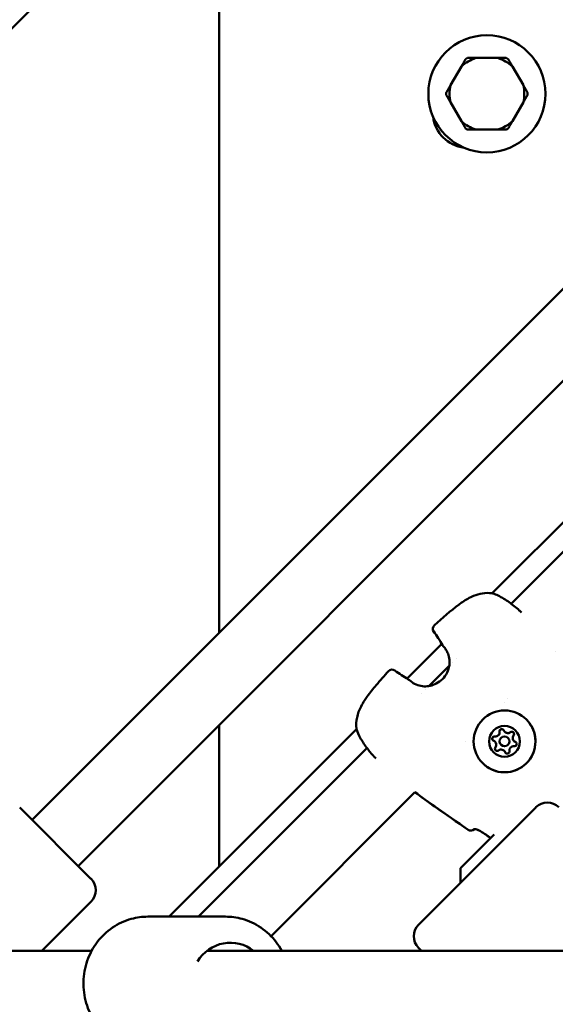
# Model space of a CAD drawing. Units: millimetres. Extents: x -3043 to 32746, y 60533 to 77197.
# Drawn here: x 25503 to 25668, y 68859 to 69161 of the extents above; entities that cross this region are included whole.
import ezdxf

# ---------------------------------------------------------------- set-up
doc = ezdxf.new("R2010")
doc.units = ezdxf.units.MM
doc.layers.add('MD_Visible', color=7, linetype='Continuous', lineweight=50)
doc.styles.get("Standard").update_dxf_attribs({"font": 'arial.ttf'})
doc.dimstyles.new('asd', dxfattribs={"dimtxt": 300, "dimasz": 100, "dimexe": 1.25, "dimexo": 0.625, "dimgap": 80, "dimtad": 1, "dimdec": 0, "dimlfac": 0.1, "dimrnd": 5, "dimtxsty": 'Standard', "dimcen": 0, "dimadec": 0, "dimazin": 0, "dimtfac": 1, "dimtdec": 0, "dimtmove": 2, "dimatfit": 3, "dimfxl": 1, "dimarcsym": 0})

# ---------------------------------------------------------------- blocks, each defined once
blk = doc.blocks.new('CustomObjectsInViewport8_0')
at = {"layer": 'MD_Visible'}
for p, q in [((6443.82, 5182.83), (6841.28, 5580.3)), ((6457.96, 5168.69), (6841.28, 5552.01)), ((6155.06, 5143.61), (6465.51, 5454.06)), ((6501.28, 5240.3), (6501.28, 5446.63)), ((6586.95, 5416.97), (6580.24, 5416.97)), ((6575.75, 5414.38), (6572.39, 5408.57)), ((6594.8, 5408.57), (6591.44, 5414.38)), ((6572.39, 5403.38), (6575.75, 5397.57)), ((6591.44, 5397.57), (6594.8, 5403.38)), ((6580.24, 5394.97), (6586.95, 5394.97)), ((6626.16, 5293.41), (6585.25, 5252.5)), ((6591.05, 5249.28), (6630.67, 5288.9)), ((6591, 5249.23), (6591, 5249.23)), ((6569.71, 5236.96), (6559.03, 5226.28)), ((6604.62, 5234.57), (6604.62, 5234.57)), ((6573.03, 5231.25), (6573.03, 5231.25)), ((6574.2, 5232.43), (6574.2, 5232.43)), ((6565.76, 5223.98), (6572.01, 5230.24)), ((6564.74, 5222.97), (6564.74, 5222.97)), ((6563.56, 5221.79), (6563.56, 5221.79)), ((6589.13, 5219.07), (6589.13, 5219.07)), ((6590.07, 5220.01), (6590.07, 5220.01)), ((6543.49, 5210.74), (6485.88, 5153.13)), ((6501.28, 5168.53), (6501.28, 5212.01)), ((6589.11, 5209.9), (6589.12, 5209.89)), ((6589.11, 5209.9), (6589.11, 5209.9)), ((6576.92, 5206.87), (6576.92, 5206.87)), ((6586.09, 5206.89), (6586.1, 5206.88)), ((6586.1, 5206.88), (6586.1, 5206.88)), ((6590.07, 5208.05), (6590.07, 5208.05)), ((6591.91, 5207.1), (6591.92, 5207.09)), ((6591.91, 5207.1), (6591.91, 5207.1)), ((6494.9, 5153.13), (6546.72, 5204.94)), ((6546.76, 5204.99), (6546.76, 5204.99)), ((6587.94, 5205.93), (6587.95, 5205.93)), ((6588.9, 5204.09), (6588.9, 5204.08)), ((6588.9, 5204.08), (6588.9, 5204.08)), ((6517.21, 5147.15), (6561.43, 5191.37)), ((6439.93, 5186.72), (6461.85, 5164.8)), ((6562.56, 5150.66), (6598.62, 5186.72)), ((6579.73, 5180.02), (6579.77, 5180.06)), ((6585.86, 5178.33), (6575.51, 5167.98)), ((6575.51, 5167.98), (6575.51, 5163.61)), ((6461.85, 5157.73), (6446.75, 5142.63)), ((6479.35, 5153.13), (6503.22, 5153.13)), ((6563.52, 5142.63), (6562.56, 5143.59)), ((6462.05, 5142.63), (6335.16, 5142.63)), ((6766.17, 5142.63), (6497.53, 5142.63))]:
    blk.add_line(p, q, dxfattribs=at)
blk.add_circle((6583.59, 5405.97), 18, dxfattribs=at)
for radius, start, end in [(11.5, 106.9574, 133.0426), (12.5, 118.3576, 121.6424), (11.5, 46.9574, 73.0426), (12.5, 58.3576, 61.6424), (11.5, 166.9574, 193.0426), (11.5, 346.9574, 13.0426), (12.5, 178.3576, 181.6424), (12.5, 358.3576, 1.6424), (11.5, 226.9574, 253.0426), (11.5, 286.9574, 313.0426), (12.5, 238.3576, 241.6424), (12.5, 298.3576, 301.6424)]:
    blk.add_arc((6583.59, 5405.97), radius, start, end, dxfattribs=at)
at = {"layer": 'MD_Visible', "extrusion": (0, 0, -1)}
for centre, radius, start, end in [((-6577.94, 5400.32), 11, 277.1643, 352.8357), ((-6584.95, 5251.03), 1.5, 96.7333, 109.012), ((-6584.97, 5251.01), 1.5, 101.6205, 101.6224), ((-6568.46, 5241.57), 1.5, 324.2711, 48.0369), ((-6571.24, 5237.33), 1.5, 320.8231, 329.1949), ((-6554.42, 5227.54), 1.5, 41.9631, 125.7289), ((-6558.67, 5224.75), 1.5, 120.8051, 129.1769), ((-6544.96, 5211.05), 1.5, 340.988, 353.2667), ((-6544.99, 5211.03), 1.5, 348.4563, 348.459), ((-6602.16, 5183.19), 5, 45, 135), ((-6578.67, 5181.08), 1.5, 225, 304.4643), ((-6578.68, 5181.08), 1.5, 230.4219, 304.4622), ((-6458.31, 5161.27), 5, 135, 225), ((-6566.1, 5147.12), 5, 315, 45)]:
    blk.add_arc(centre, radius, start, end, dxfattribs=at)
for centre, major_axis, ratio, start_param, end_param in [((6589.01, 5206.98), (6.72, 6.72), 0.999995, -2.356192, 3.926993), ((6589, 5206.99), (3.36, 3.36), 0.999995, -2.356192, 3.926993), ((6586.2, 5209.79), (0.918, 0.918), 0.999995, 0.657279, 2.484313), ((6588.18, 5210.05), (0.495, 0.495), 0.999995, 3.798871, 6.673103), ((6588.19, 5210.04), (0.495, 0.495), 0.999995, 3.798871, 6.275912), ((6588.18, 5210.05), (0.495, 0.495), 0.999995, 3.798871, 4.468683), ((6588.18, 5210.05), (0.495, 0.495), 0.999995, -0.279894, -0.001642), ((6591.24, 5209.23), (0.495, 0.495), 0.999995, -1.437116, 1.437116), ((6591.25, 5209.22), (0.495, 0.495), 0.999995, -1.437116, -0.007273), ((6591.24, 5209.23), (0.495, 0.495), 0.999995, -1.437116, -0.767304), ((6585.95, 5207.81), (0.495, 0.495), 0.999995, 2.751674, 5.625906), ((6585.95, 5207.81), (0.495, 0.495), 0.999995, 3.148866, 5.625906), ((6585.95, 5207.81), (0.495, 0.495), 0.999995, 3.143235, 3.421486), ((6585.95, 5207.81), (0.495, 0.495), 0.999995, -1.327091, -0.657279), ((6592.06, 5206.17), (0.495, 0.495), 0.999995, -0.389919, 2.484313), ((6592.06, 5206.17), (0.495, 0.495), 0.999995, -0.389919, -0.001642), ((6592.07, 5206.17), (0.495, 0.495), 0.999995, -0.389919, -0.007273), ((6586.76, 5204.76), (0.495, 0.495), 0.999995, 1.704476, 4.578708), ((6586.77, 5204.75), (0.495, 0.495), 0.999995, 3.148866, 4.578708), ((6586.77, 5204.75), (0.495, 0.495), 0.999995, 3.908896, 4.578708), ((6589.82, 5203.94), (0.495, 0.495), 0.999995, 0.657279, 3.531511), ((6589.82, 5203.94), (0.495, 0.495), 0.999995, 3.143235, 3.531511), ((6589.83, 5203.93), (0.495, 0.495), 0.999995, 3.148866, 3.531511), ((6504.69, 5132.63), (0, -12.5), 0.955591, 2.141033, 3.785094)]:
    blk.add_ellipse(centre, major_axis=major_axis, ratio=ratio, start_param=start_param, end_param=end_param, dxfattribs=at)
at = {"layer": 'MD_Visible'}
for centre, major_axis, ratio, start_param, end_param in [((6586.2, 5209.79), (0.918, 0.918), 0.999995, 3.798872, 5.625906), ((6586.2, 5209.79), (0.918, 0.918), 0.999995, 3.798872, 5.625906), ((6586.21, 5209.79), (0.918, 0.918), 0.999995, 3.798872, 5.625906), ((6588.18, 5210.05), (0.495, 0.495), 0.999995, 1.047198, 2.484314), ((6588.18, 5210.05), (0.495, 0.495), 0.999995, 0.00165, 0.279909), ((6590.03, 5210.82), (0.918, 0.918), 0.999995, 2.751675, 4.578709), ((6590.03, 5210.82), (0.918, 0.918), 0.999995, 3.141593, 4.578709), ((6590.03, 5210.81), (0.918, 0.918), 0.999995, 3.141593, 4.578709), ((6591.24, 5209.23), (0.495, 0.495), 0.999995, 0.767316, 1.437116), ((6585.95, 5207.81), (0.495, 0.495), 0.999995, 0.657279, 2.094395), ((6585.95, 5207.81), (0.495, 0.495), 0.999995, 2.861685, 3.139943), ((6585.18, 5205.97), (0.918, 0.918), 0.999995, 4.84607, 6.673104), ((6585.18, 5205.97), (0.918, 0.918), 0.999995, 4.84607, 6.283185), ((6585.18, 5205.96), (0.918, 0.918), 0.999995, 4.84607, 6.283185), ((6589, 5206.99), (1.06, 1.06), 0.999995, -0.785400573059345, 5.497784734120241), ((6589.01, 5206.99), (1.06, 1.06), 0.999995, 3.141593, 6.283185), ((6592.83, 5208.02), (0.918, 0.918), 0.999995, 1.704477, 3.531511), ((6592.83, 5208.02), (0.918, 0.918), 0.999995, 3.141593, 3.531511), ((6592.84, 5208.01), (0.918, 0.918), 0.999995, 3.141593, 3.531511), ((6592.06, 5206.17), (0.495, 0.495), 0.999995, 0.00165, 0.389919), ((6586.77, 5204.75), (0.495, 0.495), 0.999995, 1.704477, 2.374278), ((6587.98, 5203.17), (0.918, 0.918), 0.999995, -0.389918, 1.437116), ((6587.98, 5203.17), (0.918, 0.918), 0.999995, -0.389918, 0), ((6587.98, 5203.16), (0.918, 0.918), 0.999995, -0.389918, 0), ((6591.8, 5204.19), (0.918, 0.918), 0.999995, 0.657279, 2.484314), ((6589.82, 5203.94), (0.495, 0.495), 0.999995, 2.751675, 3.139943), ((6578.68, 5181.08), (0.96, -1.16), 0.999396, 0, 0.094687)]:
    blk.add_ellipse(centre, major_axis=major_axis, ratio=ratio, start_param=start_param, end_param=end_param, dxfattribs=at)
for points in [[(6577.04, 5416.62), (6576.36, 5415.45), (6575.75, 5414.38)], [(6580.24, 5416.97), (6579, 5416.97), (6577.66, 5416.97)], [(6589.53, 5416.97), (6588.19, 5416.97), (6586.95, 5416.97)], [(6591.44, 5414.38), (6590.82, 5415.45), (6590.15, 5416.62)], [(6572.39, 5408.57), (6571.77, 5407.5), (6571.1, 5406.33)], [(6596.09, 5406.33), (6595.42, 5407.5), (6594.8, 5408.57)], [(6571.1, 5405.62), (6571.77, 5404.45), (6572.39, 5403.38)], [(6594.8, 5403.38), (6595.42, 5404.45), (6596.09, 5405.62)], [(6575.75, 5397.57), (6576.36, 5396.5), (6577.04, 5395.33)], [(6590.15, 5395.33), (6590.82, 5396.5), (6591.44, 5397.57)], [(6577.66, 5394.97), (6579, 5394.97), (6580.24, 5394.97)], [(6586.95, 5394.97), (6588.19, 5394.97), (6589.53, 5394.97)]]:
    blk.add_rational_spline(points, [1, 1.00584268961, 1], degree=2, dxfattribs=at)
for points, knots in [([(6567.46, 5242.69), (6569.92, 5244.9), (6572.38, 5247.12), (6575.38, 5249.32), (6575.74, 5249.57), (6577.17, 5250.54), (6578.31, 5251.19), (6580.37, 5252.03), (6581.29, 5252.3), (6583.19, 5252.61), (6584.18, 5252.63), (6585.12, 5252.52)], [0, 0, 0, 0, 0.992381, 0.992381, 1.122819, 1.122819, 1.516137, 1.516137, 1.812296, 1.812296, 2.129042, 2.129042, 2.129042, 2.129042]), ([(6585.43, 5252.45), (6586.45, 5252.1), (6587.6, 5251.55), (6589.33, 5250.5), (6589.87, 5250.13), (6591.46, 5249), (6592.53, 5248.13), (6593.78, 5247.01), (6594.02, 5246.79), (6594.26, 5246.57)], [0, 0, 0, 0, 0.482369, 0.482369, 0.697392, 0.697392, 1.106512, 1.106512, 1.203028, 1.203028, 1.203028, 1.203028]), ([(6560.58, 5225.17), (6561.03, 5224.84), (6561.62, 5224.51), (6562.9, 5224.07), (6563.58, 5223.93), (6564.87, 5223.87), (6565.5, 5223.92), (6566.78, 5224.19), (6567.43, 5224.43), (6568.71, 5225.1), (6569.35, 5225.56), (6570.47, 5226.68), (6570.96, 5227.37), (6571.69, 5228.83), (6571.93, 5229.63), (6572.14, 5231.17), (6572.12, 5231.92), (6571.9, 5233.19), (6571.73, 5233.74), (6571.31, 5234.68), (6571.07, 5235.09), (6570.82, 5235.42)], [0, 0, 0, 0, 0.262737, 0.262737, 0.480642, 0.480642, 0.669541, 0.669541, 0.87374, 0.87374, 1.104373, 1.104373, 1.350012, 1.350012, 1.595254, 1.595254, 1.820295, 1.820295, 2.015393, 2.015393, 2.209044, 2.209044, 2.209044, 2.209044]), ([(6543.47, 5210.87), (6543.34, 5212), (6543.4, 5213.19), (6543.9, 5215.5), (6544.34, 5216.65), (6545.22, 5218.36), (6545.58, 5218.97), (6546.23, 5219.98), (6546.51, 5220.38), (6547.67, 5221.99), (6548.62, 5223.14), (6550.8, 5225.72), (6552.05, 5227.14), (6553.31, 5228.54)], [0, 0, 0, 0, 0.376583, 0.376583, 0.750829, 0.750829, 0.965, 0.965, 1.11422, 1.11422, 1.562283, 1.562283, 2.128854, 2.128854, 2.128854, 2.128854]), ([(6595.73, 5213.7), (6596.45, 5212.98), (6597.05, 5212.15), (6597.96, 5210.34), (6598.27, 5209.36), (6598.56, 5207.36), (6598.55, 5206.33), (6598.19, 5204.33), (6597.86, 5203.36), (6596.89, 5201.58), (6596.27, 5200.77), (6594.8, 5199.38), (6593.95, 5198.8), (6592.11, 5197.94), (6591.12, 5197.66), (6589.11, 5197.43), (6588.08, 5197.47), (6586.1, 5197.88), (6585.14, 5198.25), (6583.54, 5199.17), (6582.88, 5199.68), (6582.3, 5200.26)], [0, 0, 0, 0, 0.32, 0.32, 0.64, 0.64, 0.959999, 0.959999, 1.28, 1.28, 1.6, 1.6, 1.92, 1.92, 2.240001, 2.240001, 2.560001, 2.560001, 2.880001, 2.880001, 3.141593, 3.141593, 3.141593, 3.141593]), ([(6549.43, 5201.74), (6549.27, 5201.91), (6549.11, 5202.09), (6548.53, 5202.72), (6548.12, 5203.19), (6547.33, 5204.15), (6546.94, 5204.64), (6545.84, 5206.12), (6545.19, 5207.13), (6544.19, 5208.95), (6543.81, 5209.79), (6543.55, 5210.56)], [1.386759, 1.386759, 1.386759, 1.386759, 1.457923, 1.457923, 1.643436, 1.643436, 1.835356, 1.835356, 2.226824, 2.226824, 2.591741, 2.591741, 2.591741, 2.591741]), ([(6587.59, 5210.41), (6587.61, 5210.46), (6587.65, 5210.5), (6587.76, 5210.61), (6587.84, 5210.66), (6587.95, 5210.71), (6587.98, 5210.72), (6588, 5210.72), (6588.09, 5210.75), (6588.18, 5210.75), (6588.36, 5210.73), (6588.45, 5210.7), (6588.52, 5210.66)], [0.3903109, 0.3903109, 0.3903109, 0.3903109, 0.4076558, 0.4076558, 0.4356133, 0.4356133, 0.4441845, 0.4441845, 0.4441845, 0.4714579, 0.4714579, 0.4980688, 0.4980688, 0.4980688, 0.4980688]), ([(6591.25, 5209.93), (6591.31, 5209.93), (6591.37, 5209.92), (6591.51, 5209.88), (6591.6, 5209.84), (6591.69, 5209.76), (6591.72, 5209.75), (6591.74, 5209.73)], [0.39031091, 0.39031091, 0.39031091, 0.39031091, 0.40765575, 0.40765575, 0.43561332, 0.43561332, 0.44406903, 0.44406903, 0.44406903, 0.44406903]), ([(6585.34, 5207.47), (6585.31, 5207.52), (6585.29, 5207.58), (6585.25, 5207.72), (6585.24, 5207.82), (6585.26, 5207.94), (6585.26, 5207.96), (6585.27, 5207.99), (6585.29, 5208.08), (6585.34, 5208.16), (6585.44, 5208.31), (6585.51, 5208.37), (6585.59, 5208.41)], [0.3903109, 0.3903109, 0.3903109, 0.3903109, 0.4076558, 0.4076558, 0.4356133, 0.4356133, 0.4441845, 0.4441845, 0.4441845, 0.4714579, 0.4714579, 0.4980688, 0.4980688, 0.4980688, 0.4980688]), ([(6586.27, 5204.26), (6586.21, 5204.32), (6586.16, 5204.4), (6586.09, 5204.57), (6586.07, 5204.65), (6586.07, 5204.74)], [0.44430005, 0.44430005, 0.44430005, 0.44430005, 0.47145794, 0.47145794, 0.49806879, 0.49806879, 0.49806879, 0.49806879]), ([(6577.82, 5179.85), (6574.39, 5182.2), (6570.97, 5184.55), (6565.51, 5188.41), (6563.47, 5189.88), (6561.44, 5191.38)], [0, 0, 0, 0, 1.246611, 1.246611, 2.003725, 2.003725, 2.003725, 2.003725]), ([(6581.63, 5179.39), (6581.48, 5179.49), (6581.33, 5179.57), (6581.02, 5179.73), (6580.86, 5179.8), (6580.53, 5179.92), (6580.36, 5179.97), (6580.04, 5180.04), (6579.89, 5180.06), (6579.74, 5180.06), (6579.7, 5180.06), (6579.65, 5180.06), (6579.63, 5180.06), (6579.63, 5180.05), (6579.62, 5180.05), (6579.62, 5180.05)], [0, 0, 0, 0, 0.0518762, 0.0518762, 0.1088591, 0.1088591, 0.1753124, 0.1753124, 0.2499487, 0.2499487, 0.2851164, 0.2851164, 0.31462, 0.31462, 0.3217966, 0.3217966, 0.3217966, 0.3217966]), ([(6579.74, 5180.02), (6579.74, 5180.02), (6579.74, 5180.02), (6579.75, 5180.03), (6579.75, 5180.03), (6579.75, 5180.03), (6579.76, 5180.03), (6579.76, 5180.04), (6579.77, 5180.05), (6579.78, 5180.06)], [0, 0, 0, 0, 0.0002830558, 0.0002830558, 0.0002830558, 0.0003888525, 0.0003888525, 0.0003888525, 0.0006446024, 0.0006446024, 0.0006446024, 0.0006446024]), ([(6581.66, 5179.36), (6581.51, 5179.46), (6581.35, 5179.55), (6581.03, 5179.71), (6580.87, 5179.78), (6580.54, 5179.9), (6580.37, 5179.95), (6580.04, 5180.02), (6579.9, 5180.04), (6579.78, 5180.04), (6579.77, 5180.04), (6579.76, 5180.04)], [0, 0, 0, 0, 0.0536171, 0.0536171, 0.1104073, 0.1104073, 0.177776, 0.177776, 0.2531545, 0.2531545, 0.2603718, 0.2603718, 0.2603718, 0.2603718]), ([(6479.35, 5112.13), (6477.25, 5112.13), (6475.16, 5112.48), (6471.18, 5113.83), (6469.29, 5114.83), (6465.91, 5117.4), (6464.42, 5118.98), (6461.98, 5122.53), (6461.03, 5124.51), (6459.79, 5128.7), (6459.49, 5130.91), (6459.59, 5135.31), (6459.99, 5137.5), (6461.43, 5141.65), (6462.48, 5143.6), (6465.12, 5147.06), (6466.7, 5148.56), (6470.25, 5150.97), (6472.21, 5151.87), (6475.91, 5152.89), (6477.63, 5153.13), (6479.35, 5153.13)], [1.570796, 1.570796, 1.570796, 1.570796, 1.884425, 1.884425, 2.199419, 2.199419, 2.517804, 2.517804, 2.840029, 2.840029, 3.165053, 3.165053, 3.490985, 3.490985, 3.815702, 3.815702, 4.137361, 4.137361, 4.455092, 4.455092, 4.712389, 4.712389, 4.712389, 4.712389]), ([(6520.52, 5142.63), (6520, 5143.58), (6519.42, 5144.48), (6517.45, 5147.06), (6515.87, 5148.56), (6512.32, 5150.97), (6510.36, 5151.87), (6506.66, 5152.89), (6504.94, 5153.13), (6503.22, 5153.13)], [6.797466, 6.797466, 6.797466, 6.797466, 6.957295, 6.957295, 7.278954, 7.278954, 7.596685, 7.596685, 7.853982, 7.853982, 7.853982, 7.853982])]:
    blk.add_open_spline(points, degree=3, knots=knots, dxfattribs=at)
for points in [[(6569.96, 5236.56), (6569.11, 5237.98), (6568.2, 5239.36), (6567.24, 5240.7)], [(6570.82, 5235.42), (6570.56, 5235.78), (6570.31, 5236.11), (6570.08, 5236.38)], [(6570.9, 5235.32), (6570.9, 5235.32), (6570.9, 5235.32), (6570.9, 5235.32)], [(6555.3, 5228.75), (6556.63, 5227.79), (6558.01, 5226.89), (6559.43, 5226.04)], [(6559.61, 5225.92), (6559.89, 5225.69), (6560.21, 5225.44), (6560.58, 5225.17)], [(6577.83, 5179.84), (6572.32, 5183.62), (6566.81, 5187.41), (6561.43, 5191.37)], [(6584.8, 5177.28), (6583.75, 5177.99), (6582.69, 5178.69), (6581.63, 5179.39)], [(6584.8, 5177.27), (6583.76, 5177.98), (6582.71, 5178.67), (6581.66, 5179.36)]]:
    blk.add_open_spline(points, degree=3, dxfattribs=at)
blk = doc.blocks.new('*D11')
at = {"color": 0, "lineweight": -2, "transparency": 16777216}
for p, q in [((25913.72, 74050.59), (18889.25, 74050.59)), ((18890.5, 73950.59), (18890.5, 63779.57)), ((25913.72, 63679.57), (18889.25, 63679.57))]:
    blk.add_line(p, q, dxfattribs=at)
at = {"color": 0, "transparency": 16777216}
for points in [[(18873.83, 73950.59), (18907.16, 73950.59), (18890.5, 74050.59)], [(18873.83, 63779.57), (18907.16, 63779.57), (18890.5, 63679.57)]]:
    blk.add_solid(points, dxfattribs=at)
at = {"layer": 'Defpoints', "color": 0, "transparency": 16777216}
for p in [(25914.35, 74050.59), (18890.5, 63679.57), (25914.35, 63679.57)]:
    blk.add_point(p, dxfattribs=at)
at = {"color": 0, "transparency": 16777216, "insert": (18657.22, 68865.08), "char_height": 300, "attachment_point": 5, "rotation": 90}
blk.add_mtext('1035', dxfattribs=at)
blk = doc.blocks.new('*D12')
at = {"color": 0, "lineweight": -2, "transparency": 16777216}
for p, q in [((25922.67, 75549.17), (18360.25, 75549.17)), ((18361.5, 62280.98), (18361.5, 75449.17)), ((25904.77, 62180.98), (18360.25, 62180.98))]:
    blk.add_line(p, q, dxfattribs=at)
at = {"color": 0, "transparency": 16777216}
for points in [[(18344.83, 75449.17), (18378.17, 75449.17), (18361.5, 75549.17)], [(18344.83, 62280.98), (18378.17, 62280.98), (18361.5, 62180.98)]]:
    blk.add_solid(points, dxfattribs=at)
at = {"layer": 'Defpoints', "color": 0, "transparency": 16777216}
for p in [(18361.5, 75549.17), (25923.29, 75549.17), (25905.4, 62180.98)]:
    blk.add_point(p, dxfattribs=at)
at = {"color": 0, "transparency": 16777216, "insert": (18128.23, 68865.08), "char_height": 300, "attachment_point": 5, "rotation": 90}
blk.add_mtext('1335', dxfattribs=at)

msp = doc.modelspace()

# ---------------------------------------------------------------- block references
at = {"layer": 'MD_Visible'}
msp.add_blockref('CustomObjectsInViewport8_0', (19063.06, 63732.45), dxfattribs=at)

# ---------------------------------------------------------------- dimensions: what is measured, and where the dimension line sits
for base, p1, p2, picture, middle in [((18361.5, 75549.17), (25905.4, 62180.98), (25923.29, 75549.17), '*D12', (18128.23, 68865.08)), ((18890.5, 63679.57), (25914.35, 74050.59), (25914.35, 63679.57), '*D11', (18657.22, 68865.08))]:
    dim = msp.add_linear_dim(base=base, p1=p1, p2=p2, angle=90, dimstyle='asd')
    dim.commit()
    dim.dimension.update_dxf_attribs({"geometry": picture, "text_midpoint": middle})

doc.saveas('drawing.dxf')
